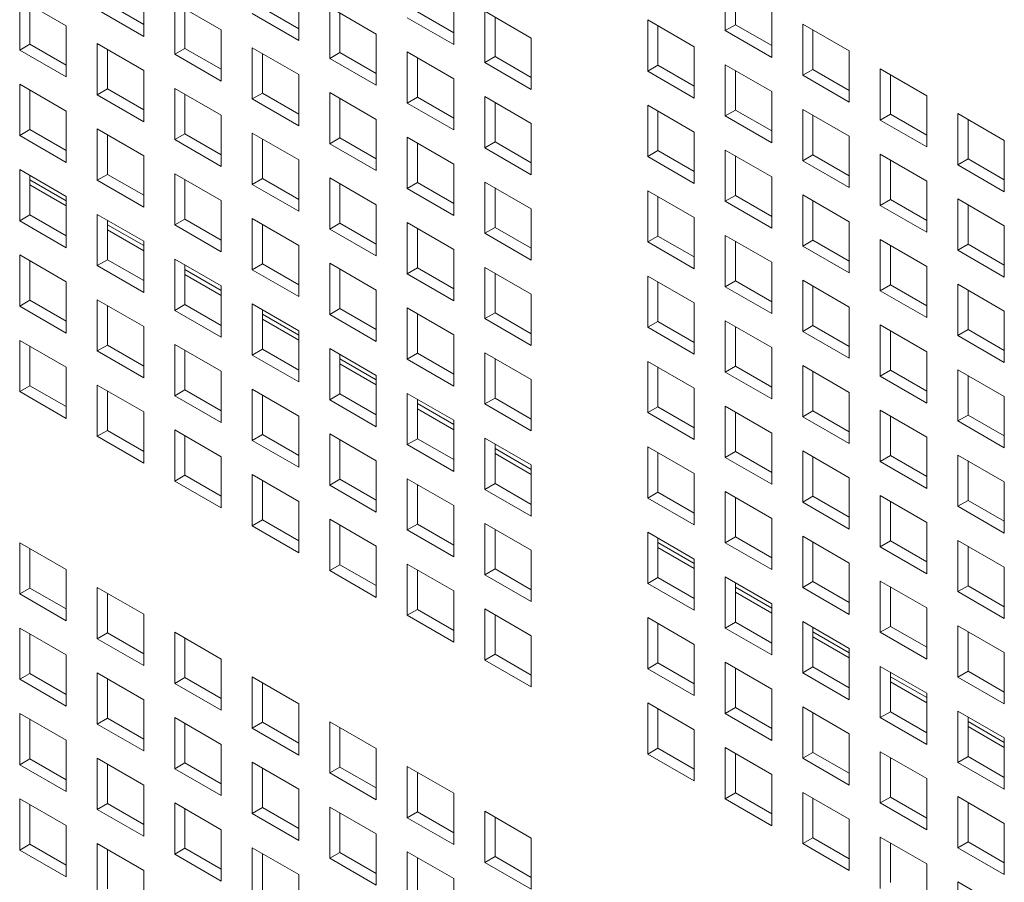
# Model space of a CAD drawing. Units: millimetres. Extents: x 169 to 5389, y 305 to 3993.
# Drawn here: x 996 to 1044, y 933 to 975 of the extents above; entities that cross this region are included whole.
import ezdxf

# ---------------------------------------------------------------- set-up
doc = ezdxf.new("R2010")
doc.units = ezdxf.units.MM
doc.header["$LTSCALE"] = 14
doc.layers.add('AM - Drawing', color=7, linetype='Continuous', lineweight=5)

msp = doc.modelspace()

# ---------------------------------------------------------------- linework, layer by layer
at = {"layer": 'AM - Drawing'}
for p, q in [((1030.471, 974.108), (1030.471, 976.588)), ((1002.327, 976.308), (1002.327, 973.828)), ((1009.831, 976.108), (1009.831, 973.628)), ((1030.966, 976.303), (1030.966, 974.394)), ((996.323, 975.643), (998.575, 974.342)), ((996.323, 973.162), (996.323, 975.643)), ((1017.334, 975.908), (1017.334, 973.428)), ((996.818, 975.357), (996.818, 973.448)), ((1002.327, 973.828), (1000.075, 975.128)), ((1000.57, 975.414), (1002.327, 974.399)), ((1003.826, 975.443), (1006.079, 974.142)), ((1003.826, 972.962), (1003.826, 975.443)), ((1004.321, 975.157), (1004.321, 973.248)), ((1008.073, 975.214), (1009.831, 974.199)), ((1011.33, 975.242), (1013.582, 973.942)), ((1011.33, 972.762), (1011.33, 975.242)), ((1032.723, 975.288), (1032.723, 972.808)), ((1009.831, 973.628), (1007.578, 974.928)), ((1011.825, 974.957), (1011.825, 973.048)), ((1017.334, 973.428), (1015.082, 974.728)), ((1015.577, 975.014), (1017.334, 973.999)), ((1018.834, 975.042), (1021.086, 973.742)), ((1018.834, 972.562), (1018.834, 975.042)), ((1019.329, 974.757), (1019.329, 972.848)), ((1026.719, 974.622), (1028.971, 973.322)), ((1026.719, 972.142), (1026.719, 974.622)), ((998.575, 974.342), (998.575, 971.862)), ((1006.079, 974.142), (1006.079, 971.662)), ((1027.214, 974.337), (1027.214, 972.428)), ((1030.471, 974.108), (1030.966, 974.394)), ((1032.723, 972.808), (1030.471, 974.108)), ((1030.966, 974.394), (1032.723, 973.379)), ((1034.223, 974.422), (1036.475, 973.122)), ((1034.223, 971.942), (1034.223, 974.422)), ((1034.718, 974.137), (1034.718, 972.228)), ((1013.582, 973.942), (1013.582, 971.462)), ((1021.086, 973.742), (1021.086, 971.262)), ((996.323, 973.162), (996.818, 973.448)), ((998.575, 971.862), (996.323, 973.162)), ((996.818, 973.448), (998.575, 972.433)), ((1000.075, 973.476), (1002.327, 972.176)), ((1000.075, 970.996), (1000.075, 973.476)), ((1000.57, 973.191), (1000.57, 971.282)), ((1003.826, 972.962), (1004.321, 973.248)), ((1004.321, 973.248), (1006.079, 972.233)), ((1007.578, 973.276), (1009.831, 971.976)), ((1007.578, 970.796), (1007.578, 973.276)), ((1028.971, 973.322), (1028.971, 970.842)), ((1006.079, 971.662), (1003.826, 972.962)), ((1008.073, 972.991), (1008.073, 971.082)), ((1011.33, 972.762), (1011.825, 973.048)), ((1013.582, 971.462), (1011.33, 972.762)), ((1011.825, 973.048), (1013.582, 972.033)), ((1015.082, 973.076), (1017.334, 971.776)), ((1015.082, 970.596), (1015.082, 973.076)), ((1015.577, 972.791), (1015.577, 970.882)), ((1018.834, 972.562), (1019.329, 972.848)), ((1019.329, 972.848), (1021.086, 971.833)), ((1036.475, 973.122), (1036.475, 970.642)), ((1021.086, 971.262), (1018.834, 972.562)), ((1026.719, 972.142), (1027.214, 972.428)), ((1027.214, 972.428), (1028.971, 971.413)), ((1030.471, 972.456), (1032.723, 971.156)), ((1030.471, 969.976), (1030.471, 972.456)), ((1034.223, 971.942), (1034.718, 972.228)), ((1034.718, 972.228), (1036.475, 971.213)), ((1037.975, 972.256), (1040.227, 970.956)), ((1037.975, 969.776), (1037.975, 972.256)), ((1002.327, 972.176), (1002.327, 969.696)), ((1009.831, 971.976), (1009.831, 969.496)), ((1017.334, 971.776), (1017.334, 969.296)), ((1028.971, 970.842), (1026.719, 972.142)), ((1030.966, 972.17), (1030.966, 970.261)), ((1036.475, 970.642), (1034.223, 971.942)), ((1038.47, 971.97), (1038.47, 970.061)), ((996.323, 971.51), (998.575, 970.21)), ((996.323, 969.03), (996.323, 971.51)), ((1000.075, 970.996), (1000.57, 971.282)), ((1000.57, 971.282), (1002.327, 970.267)), ((1003.826, 971.31), (1006.079, 970.01)), ((1003.826, 968.83), (1003.826, 971.31)), ((996.818, 971.224), (996.818, 969.316)), ((1002.327, 969.696), (1000.075, 970.996)), ((1004.321, 971.024), (1004.321, 969.115)), ((1007.578, 970.796), (1008.073, 971.082)), ((1009.831, 969.496), (1007.578, 970.796)), ((1008.073, 971.082), (1009.831, 970.067)), ((1011.33, 971.11), (1013.582, 969.81)), ((1011.33, 968.63), (1011.33, 971.11)), ((1011.825, 970.824), (1011.825, 968.915)), ((1015.082, 970.596), (1015.577, 970.882)), ((1015.577, 970.882), (1017.334, 969.867)), ((1018.834, 970.91), (1021.086, 969.61)), ((1018.834, 968.43), (1018.834, 970.91)), ((1032.723, 971.156), (1032.723, 968.675)), ((1040.227, 970.956), (1040.227, 968.475)), ((1017.334, 969.296), (1015.082, 970.596)), ((1019.329, 970.624), (1019.329, 968.715)), ((1026.719, 970.49), (1028.971, 969.19)), ((1026.719, 968.01), (1026.719, 970.49)), ((1034.223, 970.29), (1036.475, 968.99)), ((1034.223, 967.809), (1034.223, 970.29)), ((998.575, 970.21), (998.575, 967.729)), ((1006.079, 970.01), (1006.079, 967.529)), ((1013.582, 969.81), (1013.582, 967.329)), ((1027.214, 970.204), (1027.214, 968.295)), ((1030.471, 969.976), (1030.966, 970.261)), ((1032.723, 968.675), (1030.471, 969.976)), ((1030.966, 970.261), (1032.723, 969.247)), ((1034.718, 970.004), (1034.718, 968.095)), ((1037.975, 969.776), (1038.47, 970.061)), ((1038.47, 970.061), (1040.227, 969.047)), ((1041.727, 970.09), (1043.979, 968.79)), ((1041.727, 967.609), (1041.727, 970.09)), ((1042.222, 969.804), (1042.222, 967.895)), ((1000.075, 969.344), (1002.327, 968.044)), ((1000.075, 966.864), (1000.075, 969.344)), ((1021.086, 969.61), (1021.086, 967.129)), ((1040.227, 968.475), (1037.975, 969.776)), ((996.323, 969.03), (996.818, 969.316)), ((998.575, 967.729), (996.323, 969.03)), ((996.818, 969.316), (998.575, 968.301)), ((1000.57, 969.058), (1000.57, 967.149)), ((1003.826, 968.83), (1004.321, 969.115)), ((1004.321, 969.115), (1006.079, 968.101)), ((1007.578, 969.144), (1009.831, 967.844)), ((1007.578, 966.664), (1007.578, 969.144)), ((1008.073, 968.858), (1008.073, 966.949)), ((1011.33, 968.63), (1011.825, 968.915)), ((1011.825, 968.915), (1013.582, 967.901)), ((1015.082, 968.944), (1017.334, 967.644)), ((1015.082, 966.463), (1015.082, 968.944)), ((1028.971, 969.19), (1028.971, 966.709)), ((1036.475, 968.99), (1036.475, 966.509)), ((1006.079, 967.529), (1003.826, 968.83)), ((1013.582, 967.329), (1011.33, 968.63)), ((1015.577, 968.658), (1015.577, 966.749)), ((1018.834, 968.43), (1019.329, 968.715)), ((1021.086, 967.129), (1018.834, 968.43)), ((1019.329, 968.715), (1021.086, 967.701)), ((1043.979, 968.79), (1043.979, 966.309)), ((1002.327, 968.044), (1002.327, 965.563)), ((1026.719, 968.01), (1027.214, 968.295)), ((1028.971, 966.709), (1026.719, 968.01)), ((1027.214, 968.295), (1028.971, 967.281)), ((1030.471, 968.324), (1032.723, 967.024)), ((1030.471, 965.843), (1030.471, 968.324)), ((1030.966, 968.038), (1030.966, 966.129)), ((1034.223, 967.809), (1034.718, 968.095)), ((1034.718, 968.095), (1036.475, 967.081)), ((1037.975, 968.124), (1040.227, 966.824)), ((1037.975, 965.643), (1037.975, 968.124)), ((1009.831, 967.844), (1009.831, 965.363)), ((1017.334, 967.644), (1017.334, 965.163)), ((1036.475, 966.509), (1034.223, 967.809)), ((1038.47, 967.838), (1038.47, 965.929)), ((1041.727, 967.609), (1042.222, 967.895)), ((1043.979, 966.309), (1041.727, 967.609)), ((1042.222, 967.895), (1043.979, 966.881)), ((996.323, 967.378), (998.575, 966.078)), ((996.323, 964.897), (996.323, 967.378)), ((996.818, 967.092), (996.818, 965.183)), ((1000.075, 966.864), (1000.57, 967.149)), ((1000.57, 967.149), (1002.327, 966.135)), ((1003.826, 967.178), (1006.079, 965.878)), ((1003.826, 964.697), (1003.826, 967.178)), ((1007.578, 966.664), (1008.073, 966.949)), ((1008.073, 966.949), (1009.831, 965.935)), ((1011.33, 966.978), (1013.582, 965.678)), ((1011.33, 964.497), (1011.33, 966.978)), ((1032.723, 967.024), (1032.723, 964.543)), ((996.818, 966.879), (998.575, 965.864)), ((998.575, 965.62), (996.818, 966.635)), ((1002.327, 965.563), (1000.075, 966.864)), ((1004.321, 966.892), (1004.321, 964.983)), ((1009.831, 965.363), (1007.578, 966.664)), ((1011.825, 966.692), (1011.825, 964.783)), ((1015.082, 966.463), (1015.577, 966.749)), ((1015.577, 966.749), (1017.334, 965.735)), ((1018.834, 966.778), (1021.086, 965.478)), ((1018.834, 964.297), (1018.834, 966.778)), ((1019.329, 966.492), (1019.329, 964.583)), ((1040.227, 966.824), (1040.227, 964.343)), ((998.575, 966.078), (998.575, 963.597)), ((1017.334, 965.163), (1015.082, 966.463)), ((1026.719, 966.358), (1028.971, 965.057)), ((1026.719, 963.877), (1026.719, 966.358)), ((1027.214, 966.072), (1027.214, 964.163)), ((1030.471, 965.843), (1030.966, 966.129)), ((1030.966, 966.129), (1032.723, 965.115)), ((1034.223, 966.158), (1036.475, 964.857)), ((1034.223, 963.677), (1034.223, 966.158)), ((1006.079, 965.878), (1006.079, 963.397)), ((1013.582, 965.678), (1013.582, 963.197)), ((1032.723, 964.543), (1030.471, 965.843)), ((1034.718, 965.872), (1034.718, 963.963)), ((1037.975, 965.643), (1038.47, 965.929)), ((1040.227, 964.343), (1037.975, 965.643)), ((1038.47, 965.929), (1040.227, 964.915)), ((1041.727, 965.958), (1043.979, 964.657)), ((1041.727, 963.477), (1041.727, 965.958)), ((1042.222, 965.672), (1042.222, 963.763)), ((996.323, 964.897), (996.818, 965.183)), ((996.818, 965.183), (998.575, 964.169)), ((1000.075, 965.212), (1002.327, 963.912)), ((1000.075, 962.731), (1000.075, 965.212)), ((1021.086, 965.478), (1021.086, 962.997)), ((1028.971, 965.057), (1028.971, 962.577)), ((998.575, 963.597), (996.323, 964.897)), ((1000.57, 964.926), (1000.57, 963.017)), ((1000.57, 964.712), (1002.327, 963.698)), ((1003.826, 964.697), (1004.321, 964.983)), ((1006.079, 963.397), (1003.826, 964.697)), ((1004.321, 964.983), (1006.079, 963.969)), ((1007.578, 965.012), (1009.831, 963.711)), ((1007.578, 962.531), (1007.578, 965.012)), ((1008.073, 964.726), (1008.073, 962.817)), ((1011.33, 964.497), (1011.825, 964.783)), ((1011.825, 964.783), (1013.582, 963.769)), ((1015.082, 964.812), (1017.334, 963.511)), ((1015.082, 962.331), (1015.082, 964.812)), ((1018.834, 964.297), (1019.329, 964.583)), ((1019.329, 964.583), (1021.086, 963.569)), ((1036.475, 964.857), (1036.475, 962.377)), ((1043.979, 964.657), (1043.979, 962.177)), ((1002.327, 963.454), (1000.57, 964.468)), ((1013.582, 963.197), (1011.33, 964.497)), ((1015.577, 964.526), (1015.577, 962.617)), ((1021.086, 962.997), (1018.834, 964.297)), ((1026.719, 963.877), (1027.214, 964.163)), ((1027.214, 964.163), (1028.971, 963.149)), ((1030.471, 964.192), (1032.723, 962.891)), ((1030.471, 961.711), (1030.471, 964.192)), ((1002.327, 963.912), (1002.327, 961.431)), ((1009.831, 963.711), (1009.831, 961.231)), ((1028.971, 962.577), (1026.719, 963.877)), ((1030.966, 963.906), (1030.966, 961.997)), ((1034.223, 963.677), (1034.718, 963.963)), ((1036.475, 962.377), (1034.223, 963.677)), ((1034.718, 963.963), (1036.475, 962.948)), ((1037.975, 963.992), (1040.227, 962.691)), ((1037.975, 961.511), (1037.975, 963.992)), ((1038.47, 963.706), (1038.47, 961.797)), ((1041.727, 963.477), (1042.222, 963.763)), ((1042.222, 963.763), (1043.979, 962.748)), ((996.323, 963.246), (998.575, 961.945)), ((996.323, 960.765), (996.323, 963.246)), ((1017.334, 963.511), (1017.334, 961.031)), ((1043.979, 962.177), (1041.727, 963.477)), ((996.818, 962.96), (996.818, 961.051)), ((1000.075, 962.731), (1000.57, 963.017)), ((1002.327, 961.431), (1000.075, 962.731)), ((1000.57, 963.017), (1002.327, 962.003)), ((1003.826, 963.046), (1006.079, 961.745)), ((1003.826, 960.565), (1003.826, 963.046)), ((1004.321, 962.76), (1004.321, 960.851)), ((1007.578, 962.531), (1008.073, 962.817)), ((1008.073, 962.817), (1009.831, 961.803)), ((1011.33, 962.846), (1013.582, 961.545)), ((1011.33, 960.365), (1011.33, 962.846)), ((1032.723, 962.891), (1032.723, 960.411)), ((1040.227, 962.691), (1040.227, 960.211)), ((1004.321, 962.546), (1006.079, 961.532)), ((1006.079, 961.288), (1004.321, 962.302)), ((1009.831, 961.231), (1007.578, 962.531)), ((1011.825, 962.56), (1011.825, 960.651)), ((1015.082, 962.331), (1015.577, 962.617)), ((1017.334, 961.031), (1015.082, 962.331)), ((1015.577, 962.617), (1017.334, 961.602)), ((1018.834, 962.646), (1021.086, 961.345)), ((1018.834, 960.165), (1018.834, 962.646)), ((1019.329, 962.36), (1019.329, 960.451)), ((1026.719, 962.225), (1028.971, 960.925)), ((1026.719, 959.745), (1026.719, 962.225)), ((998.575, 961.945), (998.575, 959.465)), ((1006.079, 961.745), (1006.079, 959.265)), ((1027.214, 961.94), (1027.214, 960.031)), ((1030.471, 961.711), (1030.966, 961.997)), ((1032.723, 960.411), (1030.471, 961.711)), ((1030.966, 961.997), (1032.723, 960.982)), ((1034.223, 962.025), (1036.475, 960.725)), ((1034.223, 959.545), (1034.223, 962.025)), ((1034.718, 961.74), (1034.718, 959.831)), ((1037.975, 961.511), (1038.47, 961.797)), ((1038.47, 961.797), (1040.227, 960.782)), ((1041.727, 961.825), (1043.979, 960.525)), ((1041.727, 959.345), (1041.727, 961.825)), ((1013.582, 961.545), (1013.582, 959.065)), ((1021.086, 961.345), (1021.086, 958.865)), ((1040.227, 960.211), (1037.975, 961.511)), ((1042.222, 961.54), (1042.222, 959.631)), ((996.323, 960.765), (996.818, 961.051)), ((998.575, 959.465), (996.323, 960.765)), ((996.818, 961.051), (998.575, 960.036)), ((1000.075, 961.08), (1002.327, 959.779)), ((1000.075, 958.599), (1000.075, 961.08)), ((1000.57, 960.794), (1000.57, 958.885)), ((1003.826, 960.565), (1004.321, 960.851)), ((1004.321, 960.851), (1006.079, 959.836)), ((1007.578, 960.879), (1009.831, 959.579)), ((1007.578, 958.399), (1007.578, 960.879)), ((1028.971, 960.925), (1028.971, 958.445)), ((1006.079, 959.265), (1003.826, 960.565)), ((1008.073, 960.594), (1008.073, 958.685)), ((1008.073, 960.38), (1009.831, 959.366)), ((1011.33, 960.365), (1011.825, 960.651)), ((1013.582, 959.065), (1011.33, 960.365)), ((1011.825, 960.651), (1013.582, 959.636)), ((1015.082, 960.679), (1017.334, 959.379)), ((1015.082, 958.199), (1015.082, 960.679)), ((1015.577, 960.394), (1015.577, 958.485)), ((1018.834, 960.165), (1019.329, 960.451)), ((1019.329, 960.451), (1021.086, 959.436)), ((1036.475, 960.725), (1036.475, 958.245)), ((1043.979, 960.525), (1043.979, 958.045)), ((1009.831, 959.122), (1008.073, 960.136)), ((1021.086, 958.865), (1018.834, 960.165)), ((1026.719, 959.745), (1027.214, 960.031)), ((1027.214, 960.031), (1028.971, 959.016)), ((1030.471, 960.059), (1032.723, 958.759)), ((1030.471, 957.579), (1030.471, 960.059)), ((1034.223, 959.545), (1034.718, 959.831)), ((1034.718, 959.831), (1036.475, 958.816)), ((1037.975, 959.859), (1040.227, 958.559)), ((1037.975, 957.379), (1037.975, 959.859)), ((1002.327, 959.779), (1002.327, 957.299)), ((1009.831, 959.579), (1009.831, 957.099)), ((1017.334, 959.379), (1017.334, 956.899)), ((1028.971, 958.445), (1026.719, 959.745)), ((1030.966, 959.774), (1030.966, 957.865)), ((1036.475, 958.245), (1034.223, 959.545)), ((1038.47, 959.573), (1038.47, 957.665)), ((1041.727, 959.345), (1042.222, 959.631)), ((1043.979, 958.045), (1041.727, 959.345)), ((1042.222, 959.631), (1043.979, 958.616)), ((996.323, 959.113), (998.575, 957.813)), ((996.323, 956.633), (996.323, 959.113)), ((1000.075, 958.599), (1000.57, 958.885)), ((1000.57, 958.885), (1002.327, 957.87)), ((1003.826, 958.913), (1006.079, 957.613)), ((1003.826, 956.433), (1003.826, 958.913)), ((996.818, 958.828), (996.818, 956.919)), ((1002.327, 957.299), (1000.075, 958.599)), ((1004.321, 958.628), (1004.321, 956.719)), ((1007.578, 958.399), (1008.073, 958.685)), ((1009.831, 957.099), (1007.578, 958.399)), ((1008.073, 958.685), (1009.831, 957.67)), ((1011.33, 958.713), (1013.582, 957.413)), ((1011.33, 956.233), (1011.33, 958.713)), ((1011.825, 958.428), (1011.825, 956.519)), ((1015.082, 958.199), (1015.577, 958.485)), ((1015.577, 958.485), (1017.334, 957.47)), ((1018.834, 958.513), (1021.086, 957.213)), ((1018.834, 956.033), (1018.834, 958.513)), ((1032.723, 958.759), (1032.723, 956.279)), ((1040.227, 958.559), (1040.227, 956.078)), ((1011.825, 958.214), (1013.582, 957.199)), ((1013.582, 956.955), (1011.825, 957.97)), ((1017.334, 956.899), (1015.082, 958.199)), ((1019.329, 958.227), (1019.329, 956.319)), ((1026.719, 958.093), (1028.971, 956.793)), ((1026.719, 955.613), (1026.719, 958.093)), ((1034.223, 957.893), (1036.475, 956.593)), ((1034.223, 955.413), (1034.223, 957.893)), ((998.575, 957.813), (998.575, 955.333)), ((1006.079, 957.613), (1006.079, 955.133)), ((1013.582, 957.413), (1013.582, 954.933)), ((1027.214, 957.807), (1027.214, 955.898)), ((1030.471, 957.579), (1030.966, 957.865)), ((1032.723, 956.279), (1030.471, 957.579)), ((1030.966, 957.865), (1032.723, 956.85)), ((1034.718, 957.607), (1034.718, 955.698)), ((1037.975, 957.379), (1038.47, 957.665)), ((1038.47, 957.665), (1040.227, 956.65)), ((1041.727, 957.693), (1043.979, 956.393)), ((1041.727, 955.213), (1041.727, 957.693)), ((1000.075, 956.947), (1002.327, 955.647)), ((1000.075, 954.467), (1000.075, 956.947)), ((1021.086, 957.213), (1021.086, 954.732)), ((1040.227, 956.078), (1037.975, 957.379)), ((1042.222, 957.407), (1042.222, 955.498)), ((996.323, 956.633), (996.818, 956.919)), ((998.575, 955.333), (996.323, 956.633)), ((996.818, 956.919), (998.575, 955.904)), ((1000.57, 956.661), (1000.57, 954.752)), ((1003.826, 956.433), (1004.321, 956.719)), ((1004.321, 956.719), (1006.079, 955.704)), ((1007.578, 956.747), (1009.831, 955.447)), ((1007.578, 954.267), (1007.578, 956.747)), ((1008.073, 956.461), (1008.073, 954.552)), ((1011.33, 956.233), (1011.825, 956.519)), ((1011.825, 956.519), (1013.582, 955.504)), ((1015.082, 956.547), (1017.334, 955.247)), ((1015.082, 954.067), (1015.082, 956.547)), ((1028.971, 956.793), (1028.971, 954.312)), ((1036.475, 956.593), (1036.475, 954.112)), ((1006.079, 955.133), (1003.826, 956.433)), ((1013.582, 954.933), (1011.33, 956.233)), ((1015.577, 956.261), (1015.577, 954.352)), ((1015.577, 956.048), (1017.334, 955.033)), ((1018.834, 956.033), (1019.329, 956.319)), ((1021.086, 954.732), (1018.834, 956.033)), ((1019.329, 956.319), (1021.086, 955.304)), ((1043.979, 956.393), (1043.979, 953.912)), ((1002.327, 955.647), (1002.327, 953.166)), ((1017.334, 954.789), (1015.577, 955.804)), ((1026.719, 955.613), (1027.214, 955.898)), ((1028.971, 954.312), (1026.719, 955.613)), ((1027.214, 955.898), (1028.971, 954.884)), ((1030.471, 955.927), (1032.723, 954.627)), ((1030.471, 953.446), (1030.471, 955.927)), ((1030.966, 955.641), (1030.966, 953.732)), ((1034.223, 955.413), (1034.718, 955.698)), ((1034.718, 955.698), (1036.475, 954.684)), ((1037.975, 955.727), (1040.227, 954.427)), ((1037.975, 953.246), (1037.975, 955.727)), ((1009.831, 955.447), (1009.831, 952.966)), ((1017.334, 955.247), (1017.334, 952.766)), ((1036.475, 954.112), (1034.223, 955.413)), ((1038.47, 955.441), (1038.47, 953.532)), ((1041.727, 955.213), (1042.222, 955.498)), ((1043.979, 953.912), (1041.727, 955.213)), ((1042.222, 955.498), (1043.979, 954.484)), ((1000.075, 954.467), (1000.57, 954.752)), ((1000.57, 954.752), (1002.327, 953.738)), ((1003.826, 954.781), (1006.079, 953.481)), ((1003.826, 952.301), (1003.826, 954.781)), ((1011.33, 954.581), (1013.582, 953.281)), ((1011.33, 952.101), (1011.33, 954.581)), ((1032.723, 954.627), (1032.723, 952.146)), ((1002.327, 953.166), (1000.075, 954.467)), ((1004.321, 954.495), (1004.321, 952.586)), ((1007.578, 954.267), (1008.073, 954.552)), ((1009.831, 952.966), (1007.578, 954.267)), ((1008.073, 954.552), (1009.831, 953.538)), ((1011.825, 954.295), (1011.825, 952.386)), ((1015.082, 954.067), (1015.577, 954.352)), ((1015.577, 954.352), (1017.334, 953.338)), ((1018.834, 954.381), (1021.086, 953.081)), ((1018.834, 951.9), (1018.834, 954.381)), ((1019.329, 954.095), (1019.329, 952.186)), ((1040.227, 954.427), (1040.227, 951.946)), ((1017.334, 952.766), (1015.082, 954.067)), ((1019.329, 953.882), (1021.086, 952.867)), ((1021.086, 952.623), (1019.329, 953.638)), ((1026.719, 953.961), (1028.971, 952.661)), ((1026.719, 951.48), (1026.719, 953.961)), ((1027.214, 953.675), (1027.214, 951.766)), ((1030.471, 953.446), (1030.966, 953.732)), ((1030.966, 953.732), (1032.723, 952.718)), ((1034.223, 953.761), (1036.475, 952.461)), ((1034.223, 951.28), (1034.223, 953.761)), ((1006.079, 953.481), (1006.079, 951)), ((1013.582, 953.281), (1013.582, 950.8)), ((1032.723, 952.146), (1030.471, 953.446)), ((1034.718, 953.475), (1034.718, 951.566)), ((1037.975, 953.246), (1038.47, 953.532)), ((1040.227, 951.946), (1037.975, 953.246)), ((1038.47, 953.532), (1040.227, 952.518)), ((1041.727, 953.561), (1043.979, 952.261)), ((1041.727, 951.08), (1041.727, 953.561)), ((1042.222, 953.275), (1042.222, 951.366)), ((1021.086, 953.081), (1021.086, 950.6)), ((1028.971, 952.661), (1028.971, 950.18)), ((1003.826, 952.301), (1004.321, 952.586)), ((1006.079, 951), (1003.826, 952.301)), ((1004.321, 952.586), (1006.079, 951.572)), ((1007.578, 952.615), (1009.831, 951.315)), ((1007.578, 950.134), (1007.578, 952.615)), ((1008.073, 952.329), (1008.073, 950.42)), ((1011.33, 952.101), (1011.825, 952.386)), ((1011.825, 952.386), (1013.582, 951.372)), ((1015.082, 952.415), (1017.334, 951.115)), ((1015.082, 949.934), (1015.082, 952.415)), ((1018.834, 951.9), (1019.329, 952.186)), ((1019.329, 952.186), (1021.086, 951.172)), ((1036.475, 952.461), (1036.475, 949.98)), ((1043.979, 952.261), (1043.979, 949.78)), ((1013.582, 950.8), (1011.33, 952.101)), ((1015.577, 952.129), (1015.577, 950.22)), ((1021.086, 950.6), (1018.834, 951.9)), ((1026.719, 951.48), (1027.214, 951.766)), ((1027.214, 951.766), (1028.971, 950.752)), ((1030.471, 951.795), (1032.723, 950.494)), ((1030.471, 949.314), (1030.471, 951.795)), ((1009.831, 951.315), (1009.831, 948.834)), ((1028.971, 950.18), (1026.719, 951.48)), ((1030.966, 951.509), (1030.966, 949.6)), ((1034.223, 951.28), (1034.718, 951.566)), ((1036.475, 949.98), (1034.223, 951.28)), ((1034.718, 951.566), (1036.475, 950.552)), ((1037.975, 951.595), (1040.227, 950.294)), ((1037.975, 949.114), (1037.975, 951.595)), ((1038.47, 951.309), (1038.47, 949.4)), ((1041.727, 951.08), (1042.222, 951.366)), ((1042.222, 951.366), (1043.979, 950.352)), ((1017.334, 951.115), (1017.334, 948.634)), ((1043.979, 949.78), (1041.727, 951.08)), ((1007.578, 950.134), (1008.073, 950.42)), ((1008.073, 950.42), (1009.831, 949.406)), ((1011.33, 950.449), (1013.582, 949.148)), ((1011.33, 947.968), (1011.33, 950.449)), ((1032.723, 950.494), (1032.723, 948.014)), ((1040.227, 950.294), (1040.227, 947.814)), ((1009.831, 948.834), (1007.578, 950.134)), ((1011.825, 950.163), (1011.825, 948.254)), ((1015.082, 949.934), (1015.577, 950.22)), ((1017.334, 948.634), (1015.082, 949.934)), ((1015.577, 950.22), (1017.334, 949.206)), ((1018.834, 950.249), (1021.086, 948.948)), ((1018.834, 947.768), (1018.834, 950.249)), ((1019.329, 949.963), (1019.329, 948.054)), ((1026.719, 949.829), (1028.971, 948.528)), ((1026.719, 947.348), (1026.719, 949.829)), ((996.323, 949.317), (998.575, 948.017)), ((996.323, 946.837), (996.323, 949.317)), ((1027.214, 949.543), (1027.214, 947.634)), ((1027.214, 949.329), (1028.971, 948.315)), ((1030.471, 949.314), (1030.966, 949.6)), ((1032.723, 948.014), (1030.471, 949.314)), ((1030.966, 949.6), (1032.723, 948.585)), ((1034.223, 949.629), (1036.475, 948.328)), ((1034.223, 947.148), (1034.223, 949.629)), ((1034.718, 949.343), (1034.718, 947.434)), ((1037.975, 949.114), (1038.47, 949.4)), ((1038.47, 949.4), (1040.227, 948.385)), ((1041.727, 949.429), (1043.979, 948.128)), ((1041.727, 946.948), (1041.727, 949.429)), ((996.818, 949.031), (996.818, 947.122)), ((1013.582, 949.148), (1013.582, 946.668)), ((1021.086, 948.948), (1021.086, 946.468)), ((1028.971, 948.071), (1027.214, 949.085)), ((1040.227, 947.814), (1037.975, 949.114)), ((1042.222, 949.143), (1042.222, 947.234)), ((1028.971, 948.528), (1028.971, 946.048)), ((998.575, 948.017), (998.575, 945.536)), ((1011.33, 947.968), (1011.825, 948.254)), ((1013.582, 946.668), (1011.33, 947.968)), ((1011.825, 948.254), (1013.582, 947.239)), ((1015.082, 948.283), (1017.334, 946.982)), ((1015.082, 945.802), (1015.082, 948.283)), ((1015.577, 947.997), (1015.577, 946.088)), ((1018.834, 947.768), (1019.329, 948.054)), ((1019.329, 948.054), (1021.086, 947.039)), ((1036.475, 948.328), (1036.475, 945.848)), ((1043.979, 948.128), (1043.979, 945.648)), ((1021.086, 946.468), (1018.834, 947.768)), ((1026.719, 947.348), (1027.214, 947.634)), ((1027.214, 947.634), (1028.971, 946.619)), ((1030.471, 947.662), (1032.723, 946.362)), ((1030.471, 945.182), (1030.471, 947.662)), ((1034.223, 947.148), (1034.718, 947.434)), ((1034.718, 947.434), (1036.475, 946.419)), ((1037.975, 947.462), (1040.227, 946.162)), ((1037.975, 944.982), (1037.975, 947.462)), ((996.323, 946.837), (996.818, 947.122)), ((996.818, 947.122), (998.575, 946.108)), ((1000.075, 947.151), (1002.327, 945.851)), ((1000.075, 944.67), (1000.075, 947.151)), ((1017.334, 946.982), (1017.334, 944.502)), ((1028.971, 946.048), (1026.719, 947.348)), ((1030.966, 947.377), (1030.966, 945.468)), ((1030.966, 947.163), (1032.723, 946.148)), ((1036.475, 945.848), (1034.223, 947.148)), ((1038.47, 947.177), (1038.47, 945.268)), ((1041.727, 946.948), (1042.222, 947.234)), ((1043.979, 945.648), (1041.727, 946.948)), ((1042.222, 947.234), (1043.979, 946.219)), ((998.575, 945.536), (996.323, 946.837)), ((1000.57, 946.865), (1000.57, 944.956)), ((1032.723, 945.904), (1030.966, 946.919)), ((1015.082, 945.802), (1015.577, 946.088)), ((1015.577, 946.088), (1017.334, 945.073)), ((1018.834, 946.116), (1021.086, 944.816)), ((1018.834, 943.636), (1018.834, 946.116)), ((1032.723, 946.362), (1032.723, 943.882)), ((1040.227, 946.162), (1040.227, 943.682)), ((1002.327, 945.851), (1002.327, 943.37)), ((1017.334, 944.502), (1015.082, 945.802)), ((1019.329, 945.831), (1019.329, 943.922)), ((1026.719, 945.696), (1028.971, 944.396)), ((1026.719, 943.216), (1026.719, 945.696)), ((996.323, 945.185), (998.575, 943.885)), ((996.323, 942.704), (996.323, 945.185)), ((1027.214, 945.411), (1027.214, 943.502)), ((1030.471, 945.182), (1030.966, 945.468)), ((1032.723, 943.882), (1030.471, 945.182)), ((1030.966, 945.468), (1032.723, 944.453)), ((1034.223, 945.496), (1036.475, 944.196)), ((1034.223, 943.016), (1034.223, 945.496)), ((1034.718, 945.21), (1034.718, 943.302)), ((1037.975, 944.982), (1038.47, 945.268)), ((1038.47, 945.268), (1040.227, 944.253)), ((1041.727, 945.296), (1043.979, 943.996)), ((1041.727, 942.816), (1041.727, 945.296)), ((996.818, 944.899), (996.818, 942.99)), ((1000.075, 944.67), (1000.57, 944.956)), ((1002.327, 943.37), (1000.075, 944.67)), ((1000.57, 944.956), (1002.327, 943.942)), ((1003.826, 944.985), (1006.079, 943.684)), ((1003.826, 942.504), (1003.826, 944.985)), ((1004.321, 944.699), (1004.321, 942.79)), ((1021.086, 944.816), (1021.086, 942.336)), ((1034.718, 944.997), (1036.475, 943.982)), ((1036.475, 943.738), (1034.718, 944.753)), ((1040.227, 943.682), (1037.975, 944.982)), ((1042.222, 945.01), (1042.222, 943.101)), ((1028.971, 944.396), (1028.971, 941.916)), ((1036.475, 944.196), (1036.475, 941.715)), ((998.575, 943.885), (998.575, 941.404)), ((1006.079, 943.684), (1006.079, 941.204)), ((1018.834, 943.636), (1019.329, 943.922)), ((1021.086, 942.336), (1018.834, 943.636)), ((1019.329, 943.922), (1021.086, 942.907)), ((1043.979, 943.996), (1043.979, 941.515)), ((1026.719, 943.216), (1027.214, 943.502)), ((1028.971, 941.916), (1026.719, 943.216)), ((1027.214, 943.502), (1028.971, 942.487)), ((1030.471, 943.53), (1032.723, 942.23)), ((1030.471, 941.05), (1030.471, 943.53)), ((1030.966, 943.244), (1030.966, 941.335)), ((1034.223, 943.016), (1034.718, 943.302)), ((1034.718, 943.302), (1036.475, 942.287)), ((1037.975, 943.33), (1040.227, 942.03)), ((1037.975, 940.85), (1037.975, 943.33)), ((996.323, 942.704), (996.818, 942.99)), ((998.575, 941.404), (996.323, 942.704)), ((996.818, 942.99), (998.575, 941.976)), ((1000.075, 943.019), (1002.327, 941.718)), ((1000.075, 940.538), (1000.075, 943.019)), ((1000.57, 942.733), (1000.57, 940.824)), ((1003.826, 942.504), (1004.321, 942.79)), ((1004.321, 942.79), (1006.079, 941.775)), ((1007.578, 942.819), (1009.831, 941.518)), ((1007.578, 940.338), (1007.578, 942.819)), ((1036.475, 941.715), (1034.223, 943.016)), ((1038.47, 943.044), (1038.47, 941.135)), ((1038.47, 942.831), (1040.227, 941.816)), ((1041.727, 942.816), (1042.222, 943.101)), ((1043.979, 941.515), (1041.727, 942.816)), ((1042.222, 943.101), (1043.979, 942.087)), ((1006.079, 941.204), (1003.826, 942.504)), ((1008.073, 942.533), (1008.073, 940.624)), ((1032.723, 942.23), (1032.723, 939.749)), ((1040.227, 941.572), (1038.47, 942.587)), ((1002.327, 941.718), (1002.327, 939.238)), ((1040.227, 942.03), (1040.227, 939.549)), ((1009.831, 941.518), (1009.831, 939.038)), ((1026.719, 941.564), (1028.971, 940.264)), ((1026.719, 939.084), (1026.719, 941.564)), ((1027.214, 941.278), (1027.214, 939.369)), ((1030.471, 941.05), (1030.966, 941.335)), ((1030.966, 941.335), (1032.723, 940.321)), ((1034.223, 941.364), (1036.475, 940.064)), ((1034.223, 938.883), (1034.223, 941.364)), ((996.323, 941.052), (998.575, 939.752)), ((996.323, 938.572), (996.323, 941.052)), ((996.818, 940.767), (996.818, 938.858)), ((1000.075, 940.538), (1000.57, 940.824)), ((1000.57, 940.824), (1002.327, 939.809)), ((1003.826, 940.852), (1006.079, 939.552)), ((1003.826, 938.372), (1003.826, 940.852)), ((1032.723, 939.749), (1030.471, 941.05)), ((1034.718, 941.078), (1034.718, 939.169)), ((1037.975, 940.85), (1038.47, 941.135)), ((1040.227, 939.549), (1037.975, 940.85)), ((1038.47, 941.135), (1040.227, 940.121)), ((1041.727, 941.164), (1043.979, 939.864)), ((1041.727, 938.683), (1041.727, 941.164)), ((1042.222, 940.878), (1042.222, 938.969)), ((1002.327, 939.238), (1000.075, 940.538)), ((1004.321, 940.567), (1004.321, 938.658)), ((1007.578, 940.338), (1008.073, 940.624)), ((1009.831, 939.038), (1007.578, 940.338)), ((1008.073, 940.624), (1009.831, 939.609)), ((1011.33, 940.652), (1013.582, 939.352)), ((1011.33, 938.172), (1011.33, 940.652)), ((1011.825, 940.367), (1011.825, 938.458)), ((1028.971, 940.264), (1028.971, 937.783)), ((1042.222, 940.664), (1043.979, 939.65)), ((1043.979, 939.406), (1042.222, 940.42)), ((1036.475, 940.064), (1036.475, 937.583)), ((1043.979, 939.864), (1043.979, 937.383)), ((998.575, 939.752), (998.575, 937.272)), ((1006.079, 939.552), (1006.079, 937.072)), ((1013.582, 939.352), (1013.582, 936.872)), ((1026.719, 939.084), (1027.214, 939.369)), ((1027.214, 939.369), (1028.971, 938.355)), ((1030.471, 939.398), (1032.723, 938.098)), ((1030.471, 936.917), (1030.471, 939.398)), ((996.323, 938.572), (996.818, 938.858)), ((996.818, 938.858), (998.575, 937.843)), ((1000.075, 938.886), (1002.327, 937.586)), ((1000.075, 936.406), (1000.075, 938.886)), ((1028.971, 937.783), (1026.719, 939.084)), ((1030.966, 939.112), (1030.966, 937.203)), ((1034.223, 938.883), (1034.718, 939.169)), ((1036.475, 937.583), (1034.223, 938.883)), ((1034.718, 939.169), (1036.475, 938.155)), ((1037.975, 939.198), (1040.227, 937.898)), ((1037.975, 936.717), (1037.975, 939.198)), ((1038.47, 938.912), (1038.47, 937.003)), ((1041.727, 938.683), (1042.222, 938.969)), ((1042.222, 938.969), (1043.979, 937.955)), ((998.575, 937.272), (996.323, 938.572)), ((1000.57, 938.601), (1000.57, 936.692)), ((1003.826, 938.372), (1004.321, 938.658)), ((1006.079, 937.072), (1003.826, 938.372)), ((1004.321, 938.658), (1006.079, 937.643)), ((1007.578, 938.686), (1009.831, 937.386)), ((1007.578, 936.206), (1007.578, 938.686)), ((1008.073, 938.401), (1008.073, 936.492)), ((1011.33, 938.172), (1011.825, 938.458)), ((1011.825, 938.458), (1013.582, 937.443)), ((1015.082, 938.486), (1017.334, 937.186)), ((1015.082, 936.006), (1015.082, 938.486)), ((1043.979, 937.383), (1041.727, 938.683)), ((1013.582, 936.872), (1011.33, 938.172)), ((1015.577, 938.2), (1015.577, 936.291)), ((1032.723, 938.098), (1032.723, 935.617)), ((1040.227, 937.898), (1040.227, 935.417)), ((1002.327, 937.586), (1002.327, 935.106)), ((1009.831, 937.386), (1009.831, 934.905)), ((1017.334, 937.186), (1017.334, 934.705)), ((1030.471, 936.917), (1030.966, 937.203)), ((1030.966, 937.203), (1032.723, 936.189)), ((1034.223, 937.232), (1036.475, 935.931)), ((1034.223, 934.751), (1034.223, 937.232)), ((1034.718, 936.946), (1034.718, 935.037)), ((1037.975, 936.717), (1038.47, 937.003)), ((1038.47, 937.003), (1040.227, 935.989)), ((1041.727, 937.032), (1043.979, 935.731)), ((1041.727, 934.551), (1041.727, 937.032)), ((996.323, 936.92), (998.575, 935.62)), ((996.323, 934.44), (996.323, 936.92)), ((996.818, 936.634), (996.818, 934.725)), ((1000.075, 936.406), (1000.57, 936.692)), ((1000.57, 936.692), (1002.327, 935.677)), ((1003.826, 936.72), (1006.079, 935.42)), ((1003.826, 934.24), (1003.826, 936.72)), ((1007.578, 936.206), (1008.073, 936.492)), ((1008.073, 936.492), (1009.831, 935.477)), ((1011.33, 936.52), (1013.582, 935.22)), ((1011.33, 934.04), (1011.33, 936.52)), ((1032.723, 935.617), (1030.471, 936.917)), ((1040.227, 935.417), (1037.975, 936.717)), ((1042.222, 936.746), (1042.222, 934.837)), ((1002.327, 935.106), (1000.075, 936.406)), ((1004.321, 936.434), (1004.321, 934.525)), ((1009.831, 934.905), (1007.578, 936.206)), ((1011.825, 936.234), (1011.825, 934.325)), ((1015.082, 936.006), (1015.577, 936.291)), ((1017.334, 934.705), (1015.082, 936.006)), ((1015.577, 936.291), (1017.334, 935.277)), ((1018.834, 936.32), (1021.086, 935.02)), ((1018.834, 933.84), (1018.834, 936.32)), ((1019.329, 936.034), (1019.329, 934.125)), ((998.575, 935.62), (998.575, 933.139)), ((1036.475, 935.931), (1036.475, 933.451)), ((1043.979, 935.731), (1043.979, 933.251)), ((1006.079, 935.42), (1006.079, 932.939)), ((1013.582, 935.22), (1013.582, 932.739)), ((1021.086, 935.02), (1021.086, 932.539)), ((1034.223, 934.751), (1034.718, 935.037)), ((1034.718, 935.037), (1036.475, 934.022)), ((1037.975, 935.066), (1040.227, 933.765)), ((1037.975, 932.585), (1037.975, 935.066)), ((996.323, 934.44), (996.818, 934.725)), ((996.818, 934.725), (998.575, 933.711)), ((1000.075, 934.754), (1002.327, 933.454)), ((1000.075, 932.274), (1000.075, 934.754)), ((1007.578, 934.554), (1009.831, 933.254)), ((1007.578, 932.073), (1007.578, 934.554)), ((1036.475, 933.451), (1034.223, 934.751)), ((1038.47, 934.78), (1038.47, 932.871)), ((1041.727, 934.551), (1042.222, 934.837)), ((1043.979, 933.251), (1041.727, 934.551)), ((1042.222, 934.837), (1043.979, 933.822)), ((998.575, 933.139), (996.323, 934.44)), ((1000.57, 934.468), (1000.57, 932.559)), ((1003.826, 934.24), (1004.321, 934.525)), ((1006.079, 932.939), (1003.826, 934.24)), ((1004.321, 934.525), (1006.079, 933.511)), ((1008.073, 934.268), (1008.073, 932.359)), ((1011.33, 934.04), (1011.825, 934.325)), ((1011.825, 934.325), (1013.582, 933.311)), ((1015.082, 934.354), (1017.334, 933.054)), ((1015.082, 931.873), (1015.082, 934.354)), ((1015.577, 934.068), (1015.577, 932.159)), ((1018.834, 933.84), (1019.329, 934.125)), ((1019.329, 934.125), (1021.086, 933.111)), ((1013.582, 932.739), (1011.33, 934.04)), ((1021.086, 932.539), (1018.834, 933.84)), ((1040.227, 933.765), (1040.227, 931.285)), ((1002.327, 933.454), (1002.327, 930.973)), ((1009.831, 933.254), (1009.831, 930.773)), ((1017.334, 933.054), (1017.334, 930.573)), ((1041.727, 932.899), (1043.979, 931.599)), ((1041.727, 930.419), (1041.727, 932.899))]:
    msp.add_line(p, q, dxfattribs=at)

doc.saveas('drawing.dxf')
